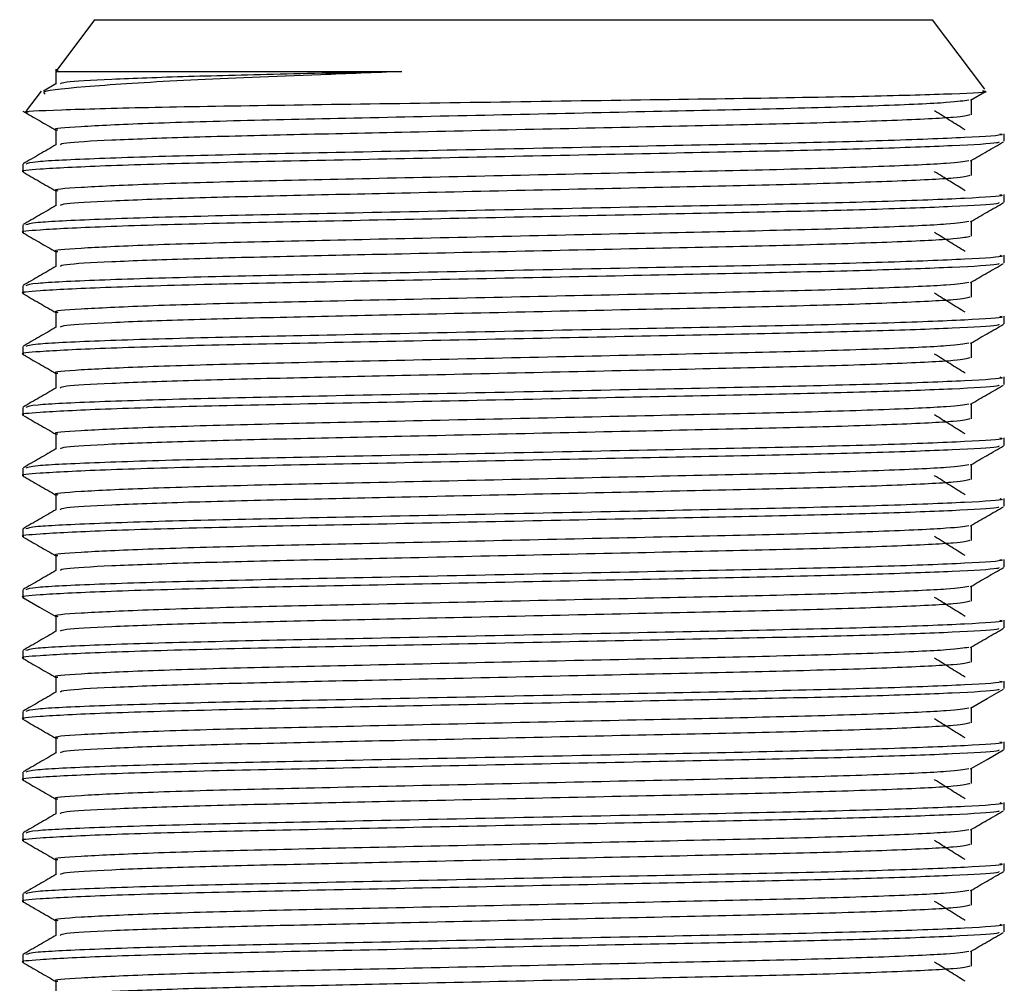
# Model space of a CAD drawing. Units: millimetres. Extents: x 3 to 1996, y 5 to 1995.
# Drawn here: x 989 to 1010, y 630 to 650 of the extents above; entities that cross this region are included whole.
import ezdxf

# ---------------------------------------------------------------- set-up
doc = ezdxf.new("R2010")
doc.units = ezdxf.units.MM

msp = doc.modelspace()

# ---------------------------------------------------------------- linework, layer by layer
at = {"color": 7, "linetype": 'Continuous', "lineweight": 25}
for p, q in [((990.887, 649.712), (990.075, 648.628)), ((990.887, 649.712), (1008.387, 649.712)), ((1009.478, 648.258), (1008.387, 649.712)), ((990.075, 648.68), (990.075, 648.366)), ((989.77, 648.222), (989.459, 647.807)), ((990.08, 648.369), (989.822, 648.22)), ((1009.184, 648.034), (1009.491, 648.212)), ((1009.887, 647.172), (1009.887, 647.331)), ((989.387, 646.696), (989.387, 646.537)), ((1009.887, 645.902), (1009.887, 646.061)), ((989.387, 645.426), (989.387, 645.267)), ((1009.887, 644.632), (1009.887, 644.791)), ((989.387, 644.156), (989.387, 643.997)), ((1009.887, 643.362), (1009.887, 643.521)), ((989.387, 642.886), (989.387, 642.727)), ((1009.887, 642.092), (1009.887, 642.251)), ((989.387, 641.616), (989.387, 641.457)), ((1009.887, 640.822), (1009.887, 640.981)), ((989.387, 640.346), (989.387, 640.187)), ((1009.887, 639.552), (1009.887, 639.711)), ((989.387, 639.076), (989.387, 638.917)), ((1009.887, 638.282), (1009.887, 638.441)), ((989.387, 637.806), (989.387, 637.647)), ((1009.887, 637.012), (1009.887, 637.171)), ((989.387, 636.536), (989.387, 636.377)), ((1009.887, 635.742), (1009.887, 635.901)), ((989.387, 635.266), (989.387, 635.107)), ((1009.887, 634.472), (1009.887, 634.631)), ((989.387, 633.996), (989.387, 633.837)), ((1009.887, 633.202), (1009.887, 633.361)), ((989.387, 632.726), (989.387, 632.567)), ((1009.887, 631.932), (1009.887, 632.091)), ((989.387, 631.456), (989.387, 631.297)), ((1009.887, 630.662), (1009.887, 630.821)), ((989.387, 630.186), (989.387, 630.027))]:
    msp.add_line(p, q, dxfattribs=at)
at = {"color": 7, "linetype": 'Continuous', "lineweight": 25, "flags": 128}
for points in [[(989.391, 637.642), (989.735, 637.443), (990.078, 637.245)], [(1009.184, 635.334), (1009.528, 635.533), (1009.872, 635.732)], [(1009.184, 634.064), (1009.528, 634.263), (1009.872, 634.462)]]:
    msp.add_lwpolyline(points, dxfattribs=at)
at = {"color": 7, "linetype": 'Continuous', "lineweight": 25}
for points, knots in [([(997.307, 648.628), (996.734, 648.606), (995.121, 648.544), (992.756, 648.452), (990.767, 648.324), (989.754, 648.225), (989.831, 648.174), (989.853, 648.159)], [0, 0, 0, 0, 0.138688, 0.390579, 0.644041, 0.899624, 1, 1, 1, 1]), ([(990.141, 648.628), (990.12, 648.628), (990.05, 648.628), (990.318, 648.628), (990.797, 648.628), (991.549, 648.628), (992.516, 648.628), (993.684, 648.628), (995.246, 648.628), (996.529, 648.628), (997.307, 648.628)], [0, 0, 0, 0, 0.053341, 0.178927, 0.304512, 0.430098, 0.555683, 0.681269, 0.806855, 1, 1, 1, 1]), ([(997.307, 648.628), (996.484, 648.611), (994.84, 648.575), (992.74, 648.523), (991.158, 648.464), (990.232, 648.411), (990.184, 648.381), (990.165, 648.369)], [0, 0, 0, 0, 0.210537, 0.420596, 0.638219, 0.85516, 1, 1, 1, 1]), ([(989.498, 647.778), (989.48, 647.78), (989.306, 647.797), (990.088, 647.83), (991.846, 647.882), (994.583, 647.927), (997.845, 647.973), (1001.295, 648.025), (1004.523, 648.071), (1007.206, 648.116), (1008.904, 648.168), (1009.644, 648.201), (1009.455, 648.219), (1009.43, 648.222)], [0, 0, 0, 0, 0.013104, 0.122756, 0.23133, 0.339905, 0.448483, 0.555871, 0.66326, 0.77068, 0.876964, 0.983169, 1, 1, 1, 1]), ([(1009.144, 648.034), (1009.04, 648.016), (1008.817, 647.978), (1007.381, 647.913), (1005.243, 647.849), (1002.565, 647.793), (999.598, 647.727), (996.633, 647.661), (993.992, 647.605), (991.855, 647.542), (990.531, 647.476), (989.966, 647.434), (990.103, 647.412), (990.117, 647.41)], [0, 0, 0, 0, 0.089433, 0.191903, 0.292414, 0.390267, 0.492168, 0.594004, 0.691801, 0.79061, 0.891272, 0.989111, 1, 1, 1, 1]), ([(1009.2, 647.728), (1009.2, 647.78), (1009.2, 647.886), (1009.2, 647.991), (1009.2, 648.044)], [0, 0, 0, 0, 0.502429, 1, 1, 1, 1]), ([(989.391, 647.802), (989.505, 647.736), (989.735, 647.603), (989.964, 647.471), (990.078, 647.405)], [0, 0, 0, 0, 0.5000049, 1, 1, 1, 1]), ([(1009.068, 647.411), (1008.962, 647.477), (1008.75, 647.609), (1008.538, 647.742), (1008.432, 647.808)], [0, 0, 0, 0, 0.5000011, 1, 1, 1, 1]), ([(1009.17, 647.727), (1009.109, 647.709), (1008.978, 647.671), (1007.673, 647.606), (1005.669, 647.542), (1003.121, 647.487), (1000.248, 647.424), (997.39, 647.36), (994.848, 647.305), (992.738, 647.253), (991.159, 647.194), (990.231, 647.141), (990.184, 647.111), (990.165, 647.099)], [0, 0, 0, 0, 0.09084, 0.192366, 0.290993, 0.38611, 0.484849, 0.584552, 0.672019, 0.759288, 0.849699, 0.939827, 1, 1, 1, 1]), ([(990.075, 647.41), (990.075, 647.357), (990.075, 647.252), (990.075, 647.148), (990.075, 647.096)], [0, 0, 0, 0, 0.504925, 1, 1, 1, 1]), ([(1009.797, 647.331), (1009.821, 647.325), (1009.926, 647.299), (1009.164, 647.25), (1007.49, 647.183), (1005.017, 647.122), (1002.059, 647.064), (998.843, 646.997), (995.719, 646.932), (992.969, 646.876), (990.862, 646.811), (989.572, 646.748), (989.489, 646.712), (989.453, 646.696)], [0, 0, 0, 0, 0.030228, 0.129015, 0.229621, 0.32721, 0.424119, 0.524603, 0.623891, 0.71976, 0.819407, 0.919727, 1, 1, 1, 1]), ([(1009.776, 647.161), (1009.773, 647.153), (1009.765, 647.128), (1008.889, 647.078), (1007.237, 647.017), (1004.92, 646.962), (1002.14, 646.907), (999.07, 646.843), (995.995, 646.779), (993.204, 646.723), (990.948, 646.657), (989.742, 646.593), (989.306, 646.555), (989.404, 646.538), (989.412, 646.537)], [0, 0, 0, 0, 0.040423, 0.133091, 0.226519, 0.316965, 0.411293, 0.509081, 0.606069, 0.705718, 0.808973, 0.913308, 0.992765, 1, 1, 1, 1]), ([(990.08, 647.099), (989.966, 647.033), (989.736, 646.9), (989.507, 646.768), (989.393, 646.702)], [0, 0, 0, 0, 0.4999907, 1, 1, 1, 1]), ([(1009.184, 646.764), (1009.298, 646.831), (1009.528, 646.963), (1009.757, 647.095), (1009.872, 647.162)], [0, 0, 0, 0, 0.499992, 1, 1, 1, 1]), ([(1009.2, 646.458), (1009.2, 646.51), (1009.2, 646.616), (1009.2, 646.721), (1009.2, 646.774)], [0, 0, 0, 0, 0.502432, 1, 1, 1, 1]), ([(1009.144, 646.764), (1009.04, 646.746), (1008.817, 646.708), (1007.381, 646.643), (1005.243, 646.579), (1002.565, 646.523), (999.598, 646.457), (996.633, 646.391), (993.992, 646.335), (991.855, 646.272), (990.531, 646.206), (989.966, 646.164), (990.103, 646.142), (990.117, 646.14)], [0, 0, 0, 0, 0.089434, 0.191903, 0.292414, 0.390267, 0.492168, 0.594005, 0.691801, 0.79061, 0.891272, 0.989111, 1, 1, 1, 1]), ([(989.391, 646.532), (989.505, 646.466), (989.735, 646.333), (989.964, 646.201), (990.078, 646.135)], [0, 0, 0, 0, 0.500003, 1, 1, 1, 1]), ([(1009.17, 646.457), (1009.109, 646.439), (1008.978, 646.401), (1007.673, 646.336), (1005.669, 646.272), (1003.121, 646.217), (1000.248, 646.154), (997.39, 646.09), (994.848, 646.035), (992.738, 645.983), (991.159, 645.924), (990.231, 645.871), (990.184, 645.841), (990.165, 645.829)], [0, 0, 0, 0, 0.090841, 0.192366, 0.290994, 0.38611, 0.48485, 0.584553, 0.67202, 0.759288, 0.849699, 0.939827, 1, 1, 1, 1]), ([(1009.068, 646.141), (1008.962, 646.207), (1008.75, 646.339), (1008.538, 646.472), (1008.432, 646.538)], [0, 0, 0, 0, 0.500002, 1, 1, 1, 1]), ([(1009.797, 646.061), (1009.821, 646.055), (1009.926, 646.029), (1009.164, 645.98), (1007.49, 645.913), (1005.017, 645.852), (1002.059, 645.794), (998.843, 645.727), (995.719, 645.662), (992.969, 645.606), (990.862, 645.541), (989.572, 645.478), (989.489, 645.442), (989.453, 645.426)], [0, 0, 0, 0, 0.030228, 0.129015, 0.229621, 0.32721, 0.424119, 0.524603, 0.623891, 0.71976, 0.819407, 0.919727, 1, 1, 1, 1]), ([(990.075, 646.14), (990.075, 646.087), (990.075, 645.982), (990.075, 645.878), (990.075, 645.826)], [0, 0, 0, 0, 0.504923, 1, 1, 1, 1]), ([(1009.776, 645.891), (1009.773, 645.883), (1009.765, 645.858), (1008.889, 645.808), (1007.237, 645.747), (1004.92, 645.692), (1002.14, 645.637), (999.07, 645.573), (995.995, 645.509), (993.204, 645.453), (990.948, 645.387), (989.742, 645.323), (989.306, 645.285), (989.404, 645.268), (989.412, 645.267)], [0, 0, 0, 0, 0.040423, 0.133091, 0.226519, 0.316966, 0.411293, 0.509081, 0.606069, 0.705718, 0.808973, 0.913308, 0.992765, 1, 1, 1, 1]), ([(990.08, 645.829), (989.966, 645.763), (989.736, 645.63), (989.507, 645.498), (989.393, 645.432)], [0, 0, 0, 0, 0.499989, 1, 1, 1, 1]), ([(1009.184, 645.494), (1009.298, 645.561), (1009.528, 645.693), (1009.757, 645.825), (1009.872, 645.892)], [0, 0, 0, 0, 0.499994, 1, 1, 1, 1]), ([(1009.144, 645.494), (1009.04, 645.476), (1008.817, 645.438), (1007.381, 645.373), (1005.243, 645.309), (1002.565, 645.253), (999.598, 645.187), (996.633, 645.121), (993.992, 645.065), (991.855, 645.002), (990.531, 644.936), (989.966, 644.894), (990.103, 644.872), (990.117, 644.87)], [0, 0, 0, 0, 0.089434, 0.191903, 0.292414, 0.390267, 0.492168, 0.594005, 0.691801, 0.79061, 0.891273, 0.989111, 1, 1, 1, 1]), ([(1009.2, 645.188), (1009.2, 645.24), (1009.2, 645.346), (1009.2, 645.451), (1009.2, 645.504)], [0, 0, 0, 0, 0.502435, 1, 1, 1, 1]), ([(989.391, 645.262), (989.505, 645.196), (989.735, 645.063), (989.964, 644.931), (990.078, 644.865)], [0, 0, 0, 0, 0.500001, 1, 1, 1, 1]), ([(1009.17, 645.187), (1009.109, 645.169), (1008.978, 645.131), (1007.673, 645.066), (1005.669, 645.002), (1003.121, 644.947), (1000.248, 644.884), (997.39, 644.82), (994.848, 644.765), (992.738, 644.713), (991.159, 644.654), (990.231, 644.601), (990.184, 644.571), (990.165, 644.559)], [0, 0, 0, 0, 0.090842, 0.192367, 0.290994, 0.386111, 0.48485, 0.584553, 0.67202, 0.759289, 0.849699, 0.939827, 1, 1, 1, 1]), ([(1009.068, 644.871), (1008.962, 644.937), (1008.75, 645.069), (1008.538, 645.202), (1008.432, 645.268)], [0, 0, 0, 0, 0.500004, 1, 1, 1, 1]), ([(1009.797, 644.791), (1009.821, 644.785), (1009.926, 644.759), (1009.164, 644.71), (1007.49, 644.643), (1005.017, 644.582), (1002.059, 644.524), (998.843, 644.457), (995.719, 644.392), (992.969, 644.336), (990.862, 644.271), (989.572, 644.208), (989.489, 644.172), (989.453, 644.156)], [0, 0, 0, 0, 0.030228, 0.129015, 0.229621, 0.32721, 0.424119, 0.524603, 0.623891, 0.71976, 0.819407, 0.919727, 1, 1, 1, 1]), ([(990.075, 644.87), (990.075, 644.817), (990.075, 644.712), (990.075, 644.608), (990.075, 644.556)], [0, 0, 0, 0, 0.50492, 1, 1, 1, 1]), ([(1009.776, 644.621), (1009.773, 644.613), (1009.765, 644.588), (1008.889, 644.538), (1007.237, 644.477), (1004.92, 644.422), (1002.14, 644.367), (999.07, 644.303), (995.995, 644.239), (993.204, 644.183), (990.948, 644.117), (989.742, 644.053), (989.306, 644.015), (989.404, 643.998), (989.412, 643.997)], [0, 0, 0, 0, 0.040424, 0.133091, 0.22652, 0.316966, 0.411293, 0.509081, 0.606069, 0.705718, 0.808973, 0.913308, 0.992765, 1, 1, 1, 1]), ([(990.08, 644.559), (989.966, 644.493), (989.736, 644.36), (989.507, 644.228), (989.393, 644.162)], [0, 0, 0, 0, 0.499986, 1, 1, 1, 1]), ([(1009.184, 644.224), (1009.298, 644.291), (1009.528, 644.423), (1009.757, 644.555), (1009.872, 644.622)], [0, 0, 0, 0, 0.499997, 1, 1, 1, 1]), ([(1009.144, 644.224), (1009.04, 644.206), (1008.817, 644.168), (1007.381, 644.103), (1005.243, 644.039), (1002.565, 643.983), (999.598, 643.917), (996.633, 643.851), (993.992, 643.795), (991.855, 643.732), (990.531, 643.666), (989.966, 643.624), (990.103, 643.602), (990.117, 643.6)], [0, 0, 0, 0, 0.089434, 0.1919034, 0.2924144, 0.3902674, 0.4921685, 0.5940047, 0.6918015, 0.7906103, 0.8912726, 0.9891113, 1, 1, 1, 1]), ([(1009.2, 643.918), (1009.2, 643.97), (1009.2, 644.076), (1009.2, 644.181), (1009.2, 644.234)], [0, 0, 0, 0, 0.502437, 1, 1, 1, 1]), ([(989.391, 643.992), (989.505, 643.926), (989.735, 643.793), (989.964, 643.661), (990.078, 643.595)], [0, 0, 0, 0, 0.499998, 1, 1, 1, 1]), ([(1009.17, 643.917), (1009.109, 643.899), (1008.978, 643.861), (1007.673, 643.796), (1005.669, 643.732), (1003.121, 643.677), (1000.248, 643.614), (997.39, 643.55), (994.848, 643.495), (992.738, 643.443), (991.159, 643.384), (990.231, 643.331), (990.184, 643.301), (990.165, 643.289)], [0, 0, 0, 0, 0.0908424, 0.1923676, 0.2909951, 0.3861112, 0.4848505, 0.5845536, 0.6720204, 0.7592888, 0.8496997, 0.9398275, 1, 1, 1, 1]), ([(1009.068, 643.601), (1008.962, 643.667), (1008.75, 643.799), (1008.538, 643.932), (1008.432, 643.998)], [0, 0, 0, 0, 0.500005, 1, 1, 1, 1]), ([(1009.797, 643.521), (1009.821, 643.515), (1009.926, 643.489), (1009.164, 643.44), (1007.49, 643.373), (1005.017, 643.312), (1002.059, 643.254), (998.843, 643.187), (995.719, 643.122), (992.969, 643.066), (990.862, 643.001), (989.572, 642.938), (989.489, 642.902), (989.453, 642.886)], [0, 0, 0, 0, 0.030228, 0.129015, 0.229621, 0.32721, 0.424119, 0.524603, 0.623891, 0.71976, 0.819407, 0.919727, 1, 1, 1, 1]), ([(990.075, 643.6), (990.075, 643.547), (990.075, 643.442), (990.075, 643.338), (990.075, 643.286)], [0, 0, 0, 0, 0.504917, 1, 1, 1, 1]), ([(1009.776, 643.351), (1009.773, 643.343), (1009.765, 643.318), (1008.889, 643.268), (1007.237, 643.207), (1004.92, 643.152), (1002.14, 643.097), (999.07, 643.033), (995.995, 642.969), (993.204, 642.913), (990.948, 642.847), (989.742, 642.783), (989.306, 642.745), (989.404, 642.728), (989.412, 642.727)], [0, 0, 0, 0, 0.040424, 0.133092, 0.22652, 0.316966, 0.411293, 0.509081, 0.606069, 0.705718, 0.808973, 0.913308, 0.992765, 1, 1, 1, 1]), ([(990.08, 643.289), (989.966, 643.223), (989.736, 643.09), (989.507, 642.958), (989.393, 642.892)], [0, 0, 0, 0, 0.499984, 1, 1, 1, 1]), ([(1009.184, 642.954), (1009.298, 643.021), (1009.528, 643.153), (1009.757, 643.285), (1009.872, 643.352)], [0, 0, 0, 0, 0.5, 1, 1, 1, 1]), ([(1009.144, 642.954), (1009.04, 642.936), (1008.817, 642.898), (1007.381, 642.833), (1005.243, 642.769), (1002.565, 642.713), (999.598, 642.647), (996.633, 642.581), (993.992, 642.525), (991.855, 642.462), (990.531, 642.396), (989.966, 642.354), (990.103, 642.332), (990.117, 642.33)], [0, 0, 0, 0, 0.0894343, 0.1919036, 0.2924146, 0.3902676, 0.4921686, 0.5940048, 0.6918016, 0.7906104, 0.8912726, 0.9891114, 1, 1, 1, 1]), ([(1009.2, 642.648), (1009.2, 642.7), (1009.2, 642.806), (1009.2, 642.911), (1009.2, 642.964)], [0, 0, 0, 0, 0.50244, 1, 1, 1, 1]), ([(989.391, 642.722), (989.505, 642.656), (989.735, 642.523), (989.964, 642.391), (990.078, 642.325)], [0, 0, 0, 0, 0.499996, 1, 1, 1, 1]), ([(1009.068, 642.331), (1008.962, 642.397), (1008.75, 642.529), (1008.538, 642.662), (1008.432, 642.728)], [0, 0, 0, 0, 0.500006, 1, 1, 1, 1]), ([(1009.17, 642.647), (1009.109, 642.629), (1008.978, 642.591), (1007.673, 642.526), (1005.669, 642.462), (1003.121, 642.407), (1000.248, 642.344), (997.39, 642.28), (994.848, 642.225), (992.738, 642.173), (991.159, 642.114), (990.231, 642.061), (990.184, 642.031), (990.165, 642.019)], [0, 0, 0, 0, 0.090843, 0.192368, 0.290996, 0.386112, 0.484851, 0.584554, 0.672021, 0.759289, 0.8497, 0.939828, 1, 1, 1, 1]), ([(1009.797, 642.251), (1009.821, 642.245), (1009.926, 642.219), (1009.164, 642.17), (1007.49, 642.103), (1005.017, 642.042), (1002.059, 641.984), (998.843, 641.917), (995.719, 641.852), (992.969, 641.796), (990.862, 641.731), (989.572, 641.668), (989.489, 641.632), (989.453, 641.616)], [0, 0, 0, 0, 0.030228, 0.129015, 0.229621, 0.32721, 0.424119, 0.524603, 0.623891, 0.71976, 0.819407, 0.919727, 1, 1, 1, 1]), ([(990.075, 642.33), (990.075, 642.277), (990.075, 642.172), (990.075, 642.068), (990.075, 642.016)], [0, 0, 0, 0, 0.504915, 1, 1, 1, 1]), ([(1009.776, 642.081), (1009.773, 642.073), (1009.765, 642.048), (1008.889, 641.998), (1007.237, 641.937), (1004.92, 641.882), (1002.14, 641.827), (999.07, 641.763), (995.995, 641.699), (993.204, 641.643), (990.948, 641.577), (989.742, 641.513), (989.306, 641.475), (989.404, 641.458), (989.412, 641.457)], [0, 0, 0, 0, 0.040424, 0.133092, 0.22652, 0.316966, 0.411294, 0.509081, 0.606069, 0.705718, 0.808973, 0.913308, 0.992765, 1, 1, 1, 1]), ([(1009.184, 641.684), (1009.298, 641.751), (1009.528, 641.883), (1009.757, 642.015), (1009.872, 642.082)], [0, 0, 0, 0, 0.500002, 1, 1, 1, 1]), ([(990.08, 642.019), (989.966, 641.953), (989.736, 641.82), (989.507, 641.688), (989.393, 641.622)], [0, 0, 0, 0, 0.499982, 1, 1, 1, 1]), ([(1009.144, 641.684), (1009.04, 641.666), (1008.817, 641.628), (1007.381, 641.563), (1005.243, 641.499), (1002.565, 641.443), (999.598, 641.377), (996.633, 641.311), (993.992, 641.255), (991.855, 641.192), (990.531, 641.126), (989.966, 641.084), (990.103, 641.062), (990.117, 641.06)], [0, 0, 0, 0, 0.089435, 0.191904, 0.292415, 0.390268, 0.492169, 0.594005, 0.691802, 0.79061, 0.891273, 0.989111, 1, 1, 1, 1]), ([(1009.2, 641.378), (1009.2, 641.43), (1009.2, 641.536), (1009.2, 641.641), (1009.2, 641.694)], [0, 0, 0, 0, 0.502443, 1, 1, 1, 1]), ([(989.391, 641.452), (989.505, 641.386), (989.735, 641.253), (989.964, 641.121), (990.078, 641.055)], [0, 0, 0, 0, 0.499994, 1, 1, 1, 1]), ([(1009.068, 641.061), (1008.962, 641.127), (1008.75, 641.259), (1008.538, 641.392), (1008.432, 641.458)], [0, 0, 0, 0, 0.500008, 1, 1, 1, 1]), ([(1009.17, 641.377), (1009.109, 641.359), (1008.978, 641.321), (1007.673, 641.256), (1005.669, 641.192), (1003.121, 641.137), (1000.248, 641.074), (997.39, 641.01), (994.848, 640.955), (992.738, 640.903), (991.159, 640.844), (990.231, 640.791), (990.184, 640.761), (990.165, 640.749)], [0, 0, 0, 0, 0.090844, 0.192369, 0.290996, 0.386112, 0.484851, 0.584554, 0.672021, 0.759289, 0.8497, 0.939828, 1, 1, 1, 1]), ([(990.075, 641.06), (990.075, 641.007), (990.075, 640.902), (990.075, 640.798), (990.075, 640.746)], [0, 0, 0, 0, 0.504912, 1, 1, 1, 1]), ([(1009.776, 640.811), (1009.773, 640.803), (1009.765, 640.778), (1008.889, 640.728), (1007.237, 640.667), (1004.92, 640.612), (1002.14, 640.557), (999.07, 640.493), (995.995, 640.429), (993.204, 640.373), (990.948, 640.307), (989.742, 640.243), (989.306, 640.205), (989.404, 640.188), (989.412, 640.187)], [0, 0, 0, 0, 0.040424, 0.133092, 0.22652, 0.316966, 0.411294, 0.509081, 0.606069, 0.705719, 0.808973, 0.913308, 0.992765, 1, 1, 1, 1]), ([(1009.797, 640.981), (1009.821, 640.975), (1009.926, 640.949), (1009.164, 640.9), (1007.49, 640.833), (1005.017, 640.772), (1002.059, 640.714), (998.843, 640.647), (995.719, 640.582), (992.969, 640.526), (990.862, 640.461), (989.572, 640.398), (989.489, 640.362), (989.453, 640.346)], [0, 0, 0, 0, 0.030228, 0.129015, 0.229621, 0.32721, 0.424119, 0.524603, 0.623891, 0.71976, 0.819407, 0.919727, 1, 1, 1, 1]), ([(1009.184, 640.414), (1009.298, 640.481), (1009.528, 640.613), (1009.757, 640.745), (1009.872, 640.812)], [0, 0, 0, 0, 0.500005, 1, 1, 1, 1]), ([(990.08, 640.749), (989.966, 640.683), (989.736, 640.55), (989.507, 640.418), (989.393, 640.352)], [0, 0, 0, 0, 0.49998, 1, 1, 1, 1]), ([(1009.144, 640.414), (1009.04, 640.396), (1008.817, 640.358), (1007.381, 640.293), (1005.243, 640.229), (1002.565, 640.173), (999.598, 640.107), (996.633, 640.041), (993.992, 639.985), (991.855, 639.922), (990.531, 639.856), (989.966, 639.814), (990.103, 639.792), (990.117, 639.79)], [0, 0, 0, 0, 0.089435, 0.191904, 0.292415, 0.390268, 0.492169, 0.594005, 0.691802, 0.790611, 0.891273, 0.989111, 1, 1, 1, 1]), ([(1009.2, 640.108), (1009.2, 640.16), (1009.2, 640.266), (1009.2, 640.371), (1009.2, 640.424)], [0, 0, 0, 0, 0.502445, 1, 1, 1, 1]), ([(1009.068, 639.791), (1008.962, 639.857), (1008.75, 639.989), (1008.538, 640.122), (1008.432, 640.188)], [0, 0, 0, 0, 0.500009, 1, 1, 1, 1]), ([(989.391, 640.182), (989.505, 640.116), (989.735, 639.983), (989.964, 639.851), (990.078, 639.785)], [0, 0, 0, 0, 0.499992, 1, 1, 1, 1]), ([(1009.17, 640.107), (1009.109, 640.089), (1008.978, 640.051), (1007.673, 639.986), (1005.669, 639.922), (1003.121, 639.867), (1000.248, 639.804), (997.39, 639.74), (994.848, 639.685), (992.738, 639.633), (991.159, 639.574), (990.231, 639.521), (990.184, 639.491), (990.165, 639.479)], [0, 0, 0, 0, 0.090844, 0.192369, 0.290997, 0.386113, 0.484852, 0.584555, 0.672021, 0.75929, 0.849701, 0.939828, 1, 1, 1, 1]), ([(990.075, 639.79), (990.075, 639.737), (990.075, 639.632), (990.075, 639.528), (990.075, 639.476)], [0, 0, 0, 0, 0.504909, 1, 1, 1, 1]), ([(1009.797, 639.711), (1009.821, 639.705), (1009.926, 639.679), (1009.164, 639.63), (1007.49, 639.563), (1005.017, 639.502), (1002.059, 639.444), (998.843, 639.377), (995.719, 639.312), (992.969, 639.256), (990.862, 639.191), (989.572, 639.128), (989.489, 639.092), (989.453, 639.076)], [0, 0, 0, 0, 0.030228, 0.129015, 0.229621, 0.32721, 0.424119, 0.524603, 0.623891, 0.71976, 0.819407, 0.919727, 1, 1, 1, 1]), ([(1009.776, 639.541), (1009.773, 639.533), (1009.765, 639.508), (1008.889, 639.458), (1007.237, 639.397), (1004.92, 639.342), (1002.14, 639.287), (999.07, 639.223), (995.995, 639.159), (993.204, 639.103), (990.948, 639.037), (989.742, 638.973), (989.306, 638.935), (989.404, 638.918), (989.412, 638.917)], [0, 0, 0, 0, 0.040425, 0.133092, 0.22652, 0.316967, 0.411294, 0.509081, 0.606069, 0.705719, 0.808973, 0.913308, 0.992765, 1, 1, 1, 1]), ([(990.08, 639.479), (989.966, 639.413), (989.736, 639.28), (989.507, 639.148), (989.393, 639.082)], [0, 0, 0, 0, 0.499978, 1, 1, 1, 1]), ([(1009.184, 639.144), (1009.298, 639.211), (1009.528, 639.343), (1009.757, 639.475), (1009.872, 639.542)], [0, 0, 0, 0, 0.500007, 1, 1, 1, 1]), ([(1009.144, 639.144), (1009.04, 639.126), (1008.817, 639.088), (1007.381, 639.023), (1005.243, 638.959), (1002.565, 638.903), (999.598, 638.837), (996.633, 638.771), (993.992, 638.715), (991.855, 638.652), (990.531, 638.586), (989.966, 638.544), (990.103, 638.522), (990.117, 638.52)], [0, 0, 0, 0, 0.089435, 0.191904, 0.292415, 0.390268, 0.492169, 0.594005, 0.691802, 0.790611, 0.891273, 0.989111, 1, 1, 1, 1]), ([(1009.2, 638.838), (1009.2, 638.89), (1009.2, 638.996), (1009.2, 639.101), (1009.2, 639.154)], [0, 0, 0, 0, 0.502448, 1, 1, 1, 1]), ([(989.391, 638.912), (989.505, 638.846), (989.735, 638.713), (989.964, 638.581), (990.078, 638.515)], [0, 0, 0, 0, 0.49999, 1, 1, 1, 1]), ([(1009.17, 638.837), (1009.109, 638.819), (1008.978, 638.781), (1007.673, 638.716), (1005.669, 638.652), (1003.121, 638.597), (1000.248, 638.534), (997.39, 638.47), (994.848, 638.415), (992.738, 638.363), (991.159, 638.304), (990.231, 638.251), (990.184, 638.221), (990.165, 638.209)], [0, 0, 0, 0, 0.090845, 0.19237, 0.290997, 0.386113, 0.484852, 0.584555, 0.672022, 0.75929, 0.849701, 0.939828, 1, 1, 1, 1]), ([(1009.068, 638.521), (1008.962, 638.587), (1008.75, 638.719), (1008.538, 638.852), (1008.432, 638.918)], [0, 0, 0, 0, 0.50001, 1, 1, 1, 1]), ([(1009.797, 638.441), (1009.821, 638.435), (1009.926, 638.409), (1009.164, 638.36), (1007.49, 638.293), (1005.017, 638.232), (1002.059, 638.174), (998.843, 638.107), (995.719, 638.042), (992.969, 637.986), (990.862, 637.921), (989.572, 637.858), (989.489, 637.822), (989.453, 637.806)], [0, 0, 0, 0, 0.030228, 0.129015, 0.229621, 0.32721, 0.424119, 0.524603, 0.623891, 0.71976, 0.819407, 0.919727, 1, 1, 1, 1]), ([(990.075, 638.52), (990.075, 638.467), (990.075, 638.362), (990.075, 638.258), (990.075, 638.206)], [0, 0, 0, 0, 0.504907, 1, 1, 1, 1]), ([(1009.776, 638.271), (1009.773, 638.263), (1009.765, 638.238), (1008.889, 638.188), (1007.237, 638.127), (1004.92, 638.072), (1002.14, 638.017), (999.07, 637.953), (995.995, 637.889), (993.204, 637.833), (990.948, 637.767), (989.742, 637.703), (989.306, 637.665), (989.404, 637.648), (989.412, 637.647)], [0, 0, 0, 0, 0.040425, 0.133093, 0.226521, 0.316967, 0.411294, 0.509082, 0.606069, 0.705719, 0.808973, 0.913308, 0.992765, 1, 1, 1, 1]), ([(990.08, 638.209), (989.966, 638.143), (989.736, 638.01), (989.507, 637.878), (989.393, 637.812)], [0, 0, 0, 0, 0.499975, 1, 1, 1, 1]), ([(1009.184, 637.874), (1009.298, 637.941), (1009.528, 638.073), (1009.757, 638.205), (1009.872, 638.272)], [0, 0, 0, 0, 0.5000098, 1, 1, 1, 1]), ([(1009.144, 637.874), (1009.04, 637.856), (1008.817, 637.818), (1007.381, 637.753), (1005.243, 637.689), (1002.565, 637.633), (999.598, 637.567), (996.633, 637.501), (993.992, 637.445), (991.855, 637.382), (990.531, 637.316), (989.966, 637.274), (990.103, 637.252), (990.117, 637.25)], [0, 0, 0, 0, 0.0894353, 0.1919045, 0.2924153, 0.3902683, 0.4921692, 0.5940053, 0.6918019, 0.7906106, 0.8912727, 0.9891114, 1, 1, 1, 1]), ([(1009.2, 637.568), (1009.2, 637.62), (1009.2, 637.726), (1009.2, 637.831), (1009.2, 637.884)], [0, 0, 0, 0, 0.50245, 1, 1, 1, 1]), ([(1009.17, 637.567), (1009.109, 637.549), (1008.978, 637.511), (1007.673, 637.446), (1005.669, 637.382), (1003.121, 637.327), (1000.248, 637.264), (997.39, 637.2), (994.848, 637.145), (992.738, 637.093), (991.159, 637.034), (990.231, 636.981), (990.184, 636.951), (990.165, 636.939)], [0, 0, 0, 0, 0.090846, 0.192371, 0.290998, 0.386114, 0.484853, 0.584556, 0.672022, 0.75929, 0.849701, 0.939829, 1, 1, 1, 1]), ([(1009.068, 637.251), (1008.962, 637.317), (1008.75, 637.449), (1008.538, 637.582), (1008.432, 637.648)], [0, 0, 0, 0, 0.500012, 1, 1, 1, 1]), ([(1009.797, 637.171), (1009.821, 637.165), (1009.926, 637.139), (1009.164, 637.09), (1007.49, 637.023), (1005.017, 636.962), (1002.059, 636.904), (998.843, 636.837), (995.719, 636.772), (992.969, 636.716), (990.862, 636.651), (989.572, 636.588), (989.489, 636.552), (989.453, 636.536)], [0, 0, 0, 0, 0.030228, 0.129015, 0.229621, 0.32721, 0.424119, 0.524603, 0.623891, 0.71976, 0.819407, 0.919727, 1, 1, 1, 1]), ([(990.075, 637.25), (990.075, 637.197), (990.075, 637.092), (990.075, 636.988), (990.075, 636.936)], [0, 0, 0, 0, 0.504904, 1, 1, 1, 1]), ([(1009.776, 637.001), (1009.773, 636.993), (1009.765, 636.968), (1008.889, 636.918), (1007.237, 636.857), (1004.92, 636.802), (1002.14, 636.747), (999.07, 636.683), (995.995, 636.619), (993.204, 636.563), (990.948, 636.497), (989.742, 636.433), (989.306, 636.395), (989.404, 636.378), (989.412, 636.377)], [0, 0, 0, 0, 0.040425, 0.133093, 0.226521, 0.316967, 0.411294, 0.509082, 0.60607, 0.705719, 0.808974, 0.913308, 0.992765, 1, 1, 1, 1]), ([(990.08, 636.939), (989.966, 636.873), (989.736, 636.74), (989.507, 636.608), (989.393, 636.542)], [0, 0, 0, 0, 0.499973, 1, 1, 1, 1]), ([(1009.184, 636.604), (1009.298, 636.671), (1009.528, 636.803), (1009.757, 636.935), (1009.872, 637.002)], [0, 0, 0, 0, 0.500012, 1, 1, 1, 1]), ([(1009.144, 636.604), (1009.04, 636.586), (1008.817, 636.548), (1007.381, 636.483), (1005.243, 636.419), (1002.565, 636.363), (999.598, 636.297), (996.633, 636.231), (993.992, 636.175), (991.855, 636.112), (990.531, 636.046), (989.966, 636.004), (990.103, 635.982), (990.117, 635.98)], [0, 0, 0, 0, 0.0894355, 0.1919047, 0.2924155, 0.3902684, 0.4921693, 0.5940054, 0.691802, 0.7906107, 0.8912727, 0.9891114, 1, 1, 1, 1]), ([(1009.2, 636.298), (1009.2, 636.35), (1009.2, 636.456), (1009.2, 636.561), (1009.2, 636.614)], [0, 0, 0, 0, 0.502453, 1, 1, 1, 1]), ([(989.391, 636.372), (989.505, 636.306), (989.735, 636.173), (989.964, 636.041), (990.078, 635.975)], [0, 0, 0, 0, 0.499986, 1, 1, 1, 1]), ([(1009.17, 636.297), (1009.109, 636.279), (1008.978, 636.241), (1007.673, 636.176), (1005.669, 636.112), (1003.121, 636.057), (1000.248, 635.994), (997.39, 635.93), (994.848, 635.875), (992.738, 635.823), (991.159, 635.764), (990.231, 635.711), (990.184, 635.681), (990.165, 635.669)], [0, 0, 0, 0, 0.0908464, 0.1923713, 0.2909984, 0.3861143, 0.4848532, 0.584556, 0.6720226, 0.7592907, 0.8497013, 0.9398288, 1, 1, 1, 1]), ([(1009.068, 635.981), (1008.962, 636.047), (1008.75, 636.179), (1008.538, 636.312), (1008.432, 636.378)], [0, 0, 0, 0, 0.500013, 1, 1, 1, 1]), ([(1009.797, 635.901), (1009.821, 635.895), (1009.926, 635.869), (1009.164, 635.82), (1007.49, 635.753), (1005.017, 635.692), (1002.059, 635.634), (998.843, 635.567), (995.719, 635.502), (992.969, 635.446), (990.862, 635.381), (989.572, 635.318), (989.489, 635.282), (989.453, 635.266)], [0, 0, 0, 0, 0.030228, 0.129015, 0.229621, 0.32721, 0.424119, 0.524603, 0.623891, 0.71976, 0.819407, 0.919727, 1, 1, 1, 1]), ([(990.075, 635.98), (990.075, 635.927), (990.075, 635.822), (990.075, 635.718), (990.075, 635.666)], [0, 0, 0, 0, 0.504902, 1, 1, 1, 1]), ([(1009.776, 635.731), (1009.773, 635.723), (1009.765, 635.698), (1008.889, 635.648), (1007.237, 635.587), (1004.92, 635.532), (1002.14, 635.477), (999.07, 635.413), (995.995, 635.349), (993.204, 635.293), (990.948, 635.227), (989.742, 635.163), (989.306, 635.125), (989.404, 635.108), (989.412, 635.107)], [0, 0, 0, 0, 0.040426, 0.133093, 0.226521, 0.316967, 0.411295, 0.509082, 0.60607, 0.705719, 0.808974, 0.913308, 0.992765, 1, 1, 1, 1]), ([(990.08, 635.669), (989.966, 635.603), (989.736, 635.47), (989.507, 635.338), (989.393, 635.272)], [0, 0, 0, 0, 0.4999711, 1, 1, 1, 1]), ([(1009.144, 635.334), (1009.04, 635.316), (1008.817, 635.278), (1007.381, 635.213), (1005.243, 635.149), (1002.565, 635.093), (999.598, 635.027), (996.633, 634.961), (993.992, 634.905), (991.855, 634.842), (990.531, 634.776), (989.966, 634.734), (990.103, 634.712), (990.117, 634.71)], [0, 0, 0, 0, 0.0894358, 0.1919049, 0.2924157, 0.3902686, 0.4921695, 0.5940055, 0.6918021, 0.7906108, 0.8912728, 0.9891114, 1, 1, 1, 1]), ([(1009.2, 635.028), (1009.2, 635.08), (1009.2, 635.186), (1009.2, 635.291), (1009.2, 635.344)], [0, 0, 0, 0, 0.502456, 1, 1, 1, 1]), ([(989.391, 635.102), (989.505, 635.036), (989.735, 634.903), (989.964, 634.771), (990.078, 634.705)], [0, 0, 0, 0, 0.499983, 1, 1, 1, 1]), ([(1009.068, 634.711), (1008.962, 634.777), (1008.75, 634.909), (1008.538, 635.042), (1008.432, 635.108)], [0, 0, 0, 0, 0.500014, 1, 1, 1, 1]), ([(1009.17, 635.027), (1009.109, 635.009), (1008.978, 634.971), (1007.673, 634.906), (1005.669, 634.842), (1003.121, 634.787), (1000.248, 634.724), (997.39, 634.66), (994.848, 634.605), (992.738, 634.553), (991.159, 634.494), (990.231, 634.441), (990.184, 634.411), (990.165, 634.399)], [0, 0, 0, 0, 0.0908471, 0.1923719, 0.290999, 0.3861148, 0.4848537, 0.5845564, 0.6720229, 0.759291, 0.8497016, 0.9398291, 1, 1, 1, 1]), ([(990.075, 634.71), (990.075, 634.657), (990.075, 634.552), (990.075, 634.448), (990.075, 634.396)], [0, 0, 0, 0, 0.504899, 1, 1, 1, 1]), ([(1009.776, 634.461), (1009.773, 634.453), (1009.765, 634.428), (1008.889, 634.378), (1007.237, 634.317), (1004.92, 634.262), (1002.14, 634.207), (999.07, 634.143), (995.995, 634.079), (993.204, 634.023), (990.948, 633.957), (989.742, 633.893), (989.306, 633.855), (989.404, 633.838), (989.412, 633.837)], [0, 0, 0, 0, 0.040426, 0.133093, 0.226521, 0.316967, 0.411295, 0.509082, 0.60607, 0.705719, 0.808974, 0.913308, 0.992765, 1, 1, 1, 1]), ([(1009.797, 634.631), (1009.821, 634.625), (1009.926, 634.599), (1009.164, 634.55), (1007.49, 634.483), (1005.017, 634.422), (1002.059, 634.364), (998.843, 634.297), (995.719, 634.232), (992.969, 634.176), (990.862, 634.111), (989.572, 634.048), (989.489, 634.012), (989.453, 633.996)], [0, 0, 0, 0, 0.030228, 0.129015, 0.229621, 0.32721, 0.424119, 0.524603, 0.623891, 0.71976, 0.819407, 0.919727, 1, 1, 1, 1]), ([(990.08, 634.399), (989.966, 634.333), (989.736, 634.2), (989.507, 634.068), (989.393, 634.002)], [0, 0, 0, 0, 0.499969, 1, 1, 1, 1]), ([(1009.144, 634.064), (1009.04, 634.046), (1008.817, 634.008), (1007.381, 633.943), (1005.243, 633.879), (1002.565, 633.823), (999.598, 633.757), (996.633, 633.691), (993.992, 633.635), (991.855, 633.572), (990.531, 633.506), (989.966, 633.464), (990.103, 633.442), (990.117, 633.44)], [0, 0, 0, 0, 0.089436, 0.191905, 0.292416, 0.390269, 0.49217, 0.594006, 0.691802, 0.790611, 0.891273, 0.989111, 1, 1, 1, 1]), ([(1009.2, 633.758), (1009.2, 633.81), (1009.2, 633.916), (1009.2, 634.021), (1009.2, 634.074)], [0, 0, 0, 0, 0.502458, 1, 1, 1, 1]), ([(989.391, 633.832), (989.505, 633.766), (989.735, 633.633), (989.964, 633.501), (990.078, 633.435)], [0, 0, 0, 0, 0.4999812, 1, 1, 1, 1]), ([(1009.068, 633.441), (1008.962, 633.507), (1008.75, 633.639), (1008.538, 633.772), (1008.432, 633.838)], [0, 0, 0, 0, 0.500016, 1, 1, 1, 1]), ([(1009.17, 633.757), (1009.109, 633.739), (1008.978, 633.701), (1007.673, 633.636), (1005.669, 633.572), (1003.121, 633.517), (1000.248, 633.454), (997.39, 633.39), (994.848, 633.335), (992.738, 633.283), (991.159, 633.224), (990.231, 633.171), (990.184, 633.141), (990.165, 633.129)], [0, 0, 0, 0, 0.090848, 0.192373, 0.291, 0.386115, 0.484854, 0.584557, 0.672023, 0.759291, 0.849702, 0.939829, 1, 1, 1, 1]), ([(990.075, 633.44), (990.075, 633.387), (990.075, 633.282), (990.075, 633.178), (990.075, 633.126)], [0, 0, 0, 0, 0.504896, 1, 1, 1, 1]), ([(1009.797, 633.361), (1009.821, 633.355), (1009.926, 633.329), (1009.164, 633.28), (1007.49, 633.213), (1005.017, 633.152), (1002.059, 633.094), (998.843, 633.027), (995.719, 632.962), (992.969, 632.906), (990.862, 632.841), (989.572, 632.778), (989.489, 632.742), (989.453, 632.726)], [0, 0, 0, 0, 0.030228, 0.129015, 0.229621, 0.32721, 0.424119, 0.524603, 0.623891, 0.71976, 0.819407, 0.919727, 1, 1, 1, 1]), ([(1009.184, 632.794), (1009.298, 632.861), (1009.528, 632.993), (1009.757, 633.125), (1009.872, 633.192)], [0, 0, 0, 0, 0.50002, 1, 1, 1, 1]), ([(1009.776, 633.191), (1009.773, 633.183), (1009.765, 633.158), (1008.889, 633.108), (1007.237, 633.047), (1004.92, 632.992), (1002.14, 632.937), (999.07, 632.873), (995.995, 632.809), (993.204, 632.753), (990.948, 632.687), (989.742, 632.623), (989.306, 632.585), (989.404, 632.568), (989.412, 632.567)], [0, 0, 0, 0, 0.040426, 0.133094, 0.226522, 0.316968, 0.411295, 0.509082, 0.60607, 0.705719, 0.808974, 0.913308, 0.992765, 1, 1, 1, 1]), ([(990.08, 633.129), (989.966, 633.063), (989.736, 632.93), (989.507, 632.798), (989.393, 632.732)], [0, 0, 0, 0, 0.499967, 1, 1, 1, 1]), ([(1009.144, 632.794), (1009.04, 632.776), (1008.817, 632.738), (1007.381, 632.673), (1005.243, 632.609), (1002.565, 632.553), (999.598, 632.487), (996.633, 632.421), (993.992, 632.365), (991.855, 632.302), (990.531, 632.236), (989.966, 632.194), (990.103, 632.172), (990.117, 632.17)], [0, 0, 0, 0, 0.089436, 0.191905, 0.292416, 0.390269, 0.49217, 0.594006, 0.691802, 0.790611, 0.891273, 0.989111, 1, 1, 1, 1]), ([(1009.2, 632.488), (1009.2, 632.54), (1009.2, 632.646), (1009.2, 632.751), (1009.2, 632.804)], [0, 0, 0, 0, 0.5024611, 1, 1, 1, 1]), ([(989.391, 632.562), (989.505, 632.496), (989.735, 632.363), (989.964, 632.231), (990.078, 632.165)], [0, 0, 0, 0, 0.499979, 1, 1, 1, 1]), ([(1009.17, 632.487), (1009.109, 632.469), (1008.978, 632.431), (1007.673, 632.366), (1005.669, 632.302), (1003.121, 632.247), (1000.248, 632.184), (997.39, 632.12), (994.848, 632.065), (992.738, 632.013), (991.159, 631.954), (990.231, 631.901), (990.184, 631.871), (990.165, 631.859)], [0, 0, 0, 0, 0.090848, 0.192373, 0.291, 0.386116, 0.484855, 0.584557, 0.672024, 0.759292, 0.849702, 0.939829, 1, 1, 1, 1]), ([(1009.068, 632.171), (1008.962, 632.237), (1008.75, 632.369), (1008.538, 632.502), (1008.432, 632.568)], [0, 0, 0, 0, 0.500017, 1, 1, 1, 1]), ([(990.075, 632.17), (990.075, 632.117), (990.075, 632.012), (990.075, 631.908), (990.075, 631.856)], [0, 0, 0, 0, 0.504894, 1, 1, 1, 1]), ([(1009.797, 632.091), (1009.821, 632.085), (1009.926, 632.059), (1009.164, 632.01), (1007.49, 631.943), (1005.017, 631.882), (1002.059, 631.824), (998.843, 631.757), (995.719, 631.692), (992.969, 631.636), (990.862, 631.571), (989.572, 631.508), (989.489, 631.472), (989.453, 631.456)], [0, 0, 0, 0, 0.030228, 0.129015, 0.229621, 0.32721, 0.424119, 0.524603, 0.623891, 0.71976, 0.819407, 0.919727, 1, 1, 1, 1]), ([(1009.776, 631.921), (1009.773, 631.913), (1009.765, 631.888), (1008.889, 631.838), (1007.237, 631.777), (1004.92, 631.722), (1002.14, 631.667), (999.07, 631.603), (995.995, 631.539), (993.204, 631.483), (990.948, 631.417), (989.742, 631.353), (989.306, 631.315), (989.404, 631.298), (989.412, 631.297)], [0, 0, 0, 0, 0.040426, 0.133094, 0.226522, 0.316968, 0.411295, 0.509082, 0.60607, 0.705719, 0.808974, 0.913308, 0.992765, 1, 1, 1, 1]), ([(990.08, 631.859), (989.966, 631.793), (989.736, 631.66), (989.507, 631.528), (989.393, 631.462)], [0, 0, 0, 0, 0.4999646, 1, 1, 1, 1]), ([(1009.184, 631.524), (1009.298, 631.591), (1009.528, 631.723), (1009.757, 631.855), (1009.872, 631.922)], [0, 0, 0, 0, 0.500023, 1, 1, 1, 1]), ([(1009.144, 631.524), (1009.04, 631.506), (1008.817, 631.468), (1007.381, 631.403), (1005.243, 631.339), (1002.565, 631.283), (999.598, 631.217), (996.633, 631.151), (993.992, 631.095), (991.855, 631.032), (990.531, 630.966), (989.966, 630.924), (990.103, 630.902), (990.117, 630.9)], [0, 0, 0, 0, 0.089436, 0.191906, 0.292416, 0.390269, 0.49217, 0.594006, 0.691802, 0.790611, 0.891273, 0.989111, 1, 1, 1, 1]), ([(1009.2, 631.218), (1009.2, 631.27), (1009.2, 631.376), (1009.2, 631.481), (1009.2, 631.534)], [0, 0, 0, 0, 0.502464, 1, 1, 1, 1]), ([(989.391, 631.292), (989.505, 631.226), (989.735, 631.093), (989.964, 630.961), (990.078, 630.895)], [0, 0, 0, 0, 0.499977, 1, 1, 1, 1]), ([(1009.17, 631.217), (1009.109, 631.199), (1008.978, 631.161), (1007.673, 631.096), (1005.669, 631.032), (1003.121, 630.977), (1000.248, 630.914), (997.39, 630.85), (994.848, 630.795), (992.738, 630.743), (991.159, 630.684), (990.231, 630.631), (990.184, 630.601), (990.165, 630.589)], [0, 0, 0, 0, 0.090849, 0.192374, 0.291001, 0.386116, 0.484855, 0.584558, 0.672024, 0.759292, 0.849702, 0.93983, 1, 1, 1, 1]), ([(1009.068, 630.901), (1008.962, 630.967), (1008.75, 631.099), (1008.538, 631.232), (1008.432, 631.298)], [0, 0, 0, 0, 0.5000183, 1, 1, 1, 1]), ([(1009.797, 630.821), (1009.821, 630.815), (1009.926, 630.789), (1009.164, 630.74), (1007.49, 630.673), (1005.017, 630.612), (1002.059, 630.554), (998.843, 630.487), (995.719, 630.422), (992.969, 630.366), (990.862, 630.301), (989.572, 630.238), (989.489, 630.202), (989.453, 630.186)], [0, 0, 0, 0, 0.030228, 0.129015, 0.229621, 0.32721, 0.424119, 0.524603, 0.623891, 0.71976, 0.819407, 0.919727, 1, 1, 1, 1]), ([(990.075, 630.9), (990.075, 630.847), (990.075, 630.742), (990.075, 630.638), (990.075, 630.586)], [0, 0, 0, 0, 0.504891, 1, 1, 1, 1]), ([(1009.776, 630.651), (1009.773, 630.643), (1009.765, 630.618), (1008.889, 630.568), (1007.237, 630.507), (1004.92, 630.452), (1002.14, 630.397), (999.07, 630.333), (995.995, 630.269), (993.204, 630.213), (990.948, 630.147), (989.742, 630.083), (989.306, 630.045), (989.404, 630.028), (989.412, 630.027)], [0, 0, 0, 0, 0.040427, 0.133094, 0.226522, 0.316968, 0.411295, 0.509082, 0.60607, 0.705719, 0.808974, 0.913308, 0.992765, 1, 1, 1, 1]), ([(990.08, 630.589), (989.966, 630.523), (989.736, 630.39), (989.507, 630.258), (989.393, 630.192)], [0, 0, 0, 0, 0.499962, 1, 1, 1, 1]), ([(1009.184, 630.254), (1009.298, 630.321), (1009.528, 630.453), (1009.757, 630.585), (1009.872, 630.652)], [0, 0, 0, 0, 0.500025, 1, 1, 1, 1]), ([(1009.144, 630.254), (1009.04, 630.236), (1008.817, 630.198), (1007.381, 630.133), (1005.243, 630.069), (1002.565, 630.013), (999.598, 629.947), (996.633, 629.881), (993.992, 629.825), (991.855, 629.762), (990.531, 629.696), (989.966, 629.654), (990.103, 629.632), (990.117, 629.63)], [0, 0, 0, 0, 0.0894367, 0.1919058, 0.2924165, 0.3902693, 0.49217, 0.594006, 0.6918024, 0.790611, 0.8912729, 0.9891114, 1, 1, 1, 1]), ([(1009.2, 629.948), (1009.2, 630), (1009.2, 630.106), (1009.2, 630.211), (1009.2, 630.264)], [0, 0, 0, 0, 0.502466, 1, 1, 1, 1]), ([(989.391, 630.022), (989.505, 629.956), (989.735, 629.823), (989.964, 629.691), (990.078, 629.625)], [0, 0, 0, 0, 0.499975, 1, 1, 1, 1]), ([(1009.17, 629.947), (1009.109, 629.929), (1008.978, 629.891), (1007.673, 629.826), (1005.669, 629.762), (1003.121, 629.707), (1000.248, 629.644), (997.39, 629.58), (994.848, 629.525), (992.738, 629.473), (991.159, 629.414), (990.231, 629.361), (990.184, 629.331), (990.165, 629.319)], [0, 0, 0, 0, 0.09085, 0.192374, 0.291001, 0.386117, 0.484856, 0.584558, 0.672024, 0.759292, 0.849703, 0.93983, 1, 1, 1, 1]), ([(1009.068, 629.631), (1008.962, 629.697), (1008.75, 629.83), (1008.538, 629.962), (1008.432, 630.028)], [0, 0, 0, 0, 0.50002, 1, 1, 1, 1]), ([(990.075, 629.63), (990.075, 629.577), (990.075, 629.472), (990.075, 629.368), (990.075, 629.316)], [0, 0, 0, 0, 0.504888, 1, 1, 1, 1])]:
    msp.add_open_spline(points, degree=3, knots=knots, dxfattribs=at)

doc.saveas('drawing.dxf')
